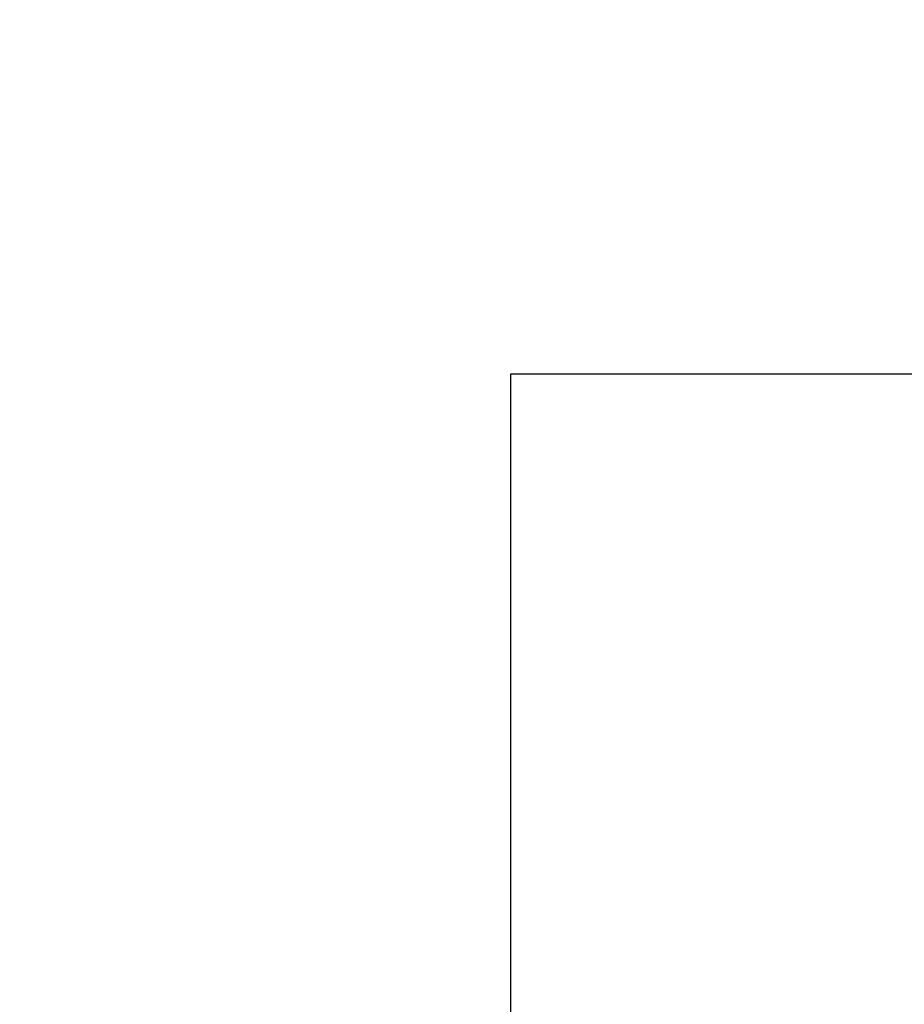
# Model space of a CAD drawing. Units: millimetres. Extents: x 26 to 1940, y 256 to 1573.
# Drawn here: x 1116 to 1258, y 513 to 670 of the extents above; entities that cross this region are included whole.
import ezdxf

# ---------------------------------------------------------------- set-up
doc = ezdxf.new("R2010")
doc.units = ezdxf.units.MM
doc.header["$PDSIZE"] = -1
doc.layers.add('VP-DIM', color=7, linetype='Continuous')
doc.layers.add('VP-HIC', color=6, linetype='Continuous')
doc.dimstyles.get("Standard").update_dxf_attribs({"dimtxt": 14, "dimasz": 20, "dimexe": 20, "dimexo": 50, "dimgap": 20, "dimtad": 0, "dimdec": 0, "dimzin": 0, "dimdsep": 46, "dimtxsty": 'Standard', "dimcen": -0.09, "dimadec": 0, "dimazin": 0, "dimtfac": 1, "dimtdec": 4, "dimtofl": 0, "dimtmove": 0, "dimatfit": 3, "dimfxl": 70, "dimfxlon": 1, "dimtolj": 1, "dimtzin": 0, "dimarcsym": 0})

# ---------------------------------------------------------------- blocks, each defined once
blk = doc.blocks.new('*D50')
at = {"layer": 'Defpoints', "color": 0}
for p in [(1042.71, 1235.97), (1043.48, 406.59), (1803.48, 406.59)]:
    blk.add_point(p, dxfattribs=at)
at = {"layer": 'VP-DIM', "color": 0, "lineweight": -2}
for p, q in [((1733.48, 1235.97), (1823.48, 1235.97)), ((1803.48, 1215.97), (1803.48, 852.46)), ((1803.48, 426.59), (1803.48, 777.46)), ((1733.48, 406.59), (1823.48, 406.59))]:
    blk.add_line(p, q, dxfattribs=at)
at = {"layer": 'VP-DIM', "color": 0}
for points in [[(1806.81, 1215.97), (1800.15, 1215.97), (1803.48, 1235.97)], [(1800.15, 426.59), (1806.81, 426.59), (1803.48, 406.59)]]:
    blk.add_solid(points, dxfattribs=at)
at = {"layer": 'VP-DIM', "color": 0, "insert": (1803.48, 814.96), "char_height": 14, "attachment_point": 5, "rotation": 90}
blk.add_mtext('\\A1;830', dxfattribs=at)
blk = doc.blocks.new('*D53')
at = {"layer": 'Defpoints', "color": 0}
for p in [(1712.43, 1553.4), (1712.43, 682.14), (587.42, 640.66)]:
    blk.add_point(p, dxfattribs=at)
at = {"layer": 'VP-DIM', "color": 0, "lineweight": -2}
for p, q in [((587.42, 1483.4), (587.42, 1573.4)), ((1712.43, 1483.4), (1712.43, 1573.4)), ((607.42, 1553.4), (1100.7, 1553.4)), ((1692.43, 1553.4), (1182.7, 1553.4))]:
    blk.add_line(p, q, dxfattribs=at)
at = {"layer": 'VP-DIM', "color": 0}
for points in [[(607.42, 1556.73), (607.42, 1550.07), (587.42, 1553.4)], [(1692.43, 1550.07), (1692.43, 1556.73), (1712.43, 1553.4)]]:
    blk.add_solid(points, dxfattribs=at)
at = {"layer": 'VP-DIM', "color": 0, "insert": (1141.7, 1553.4), "char_height": 14, "attachment_point": 5}
blk.add_mtext('\\A1;1125', dxfattribs=at)
blk = doc.blocks.new('*D54')
at = {"layer": 'Defpoints', "color": 0}
for p in [(1034.76, 1386.27), (972.69, 256.29), (1919.72, 256.29)]:
    blk.add_point(p, dxfattribs=at)
at = {"layer": 'VP-DIM', "color": 0, "lineweight": -2}
for p, q in [((1849.72, 1386.27), (1939.72, 1386.27)), ((1919.72, 1366.27), (1919.72, 859.47)), ((1919.72, 276.29), (1919.72, 779.8)), ((1849.72, 256.29), (1939.72, 256.29))]:
    blk.add_line(p, q, dxfattribs=at)
at = {"layer": 'VP-DIM', "color": 0}
for points in [[(1923.06, 1366.27), (1916.39, 1366.27), (1919.72, 1386.27)], [(1916.39, 276.29), (1923.06, 276.29), (1919.72, 256.29)]]:
    blk.add_solid(points, dxfattribs=at)
at = {"layer": 'VP-DIM', "color": 0, "insert": (1919.72, 819.63), "char_height": 14, "attachment_point": 5, "rotation": 90}
blk.add_mtext('\\A1;1130', dxfattribs=at)

msp = doc.modelspace()

# ---------------------------------------------------------------- linework, layer by layer
at = {"layer": 'VP-HIC', "color": 4}
msp.add_lwpolyline([(587.42, 591, 0.414214), (737.42, 441), (743.83, 441), (743.83, 406.29, 0.414214), (893.83, 256.29), (1051.56, 256.29, 0.373229), (1200.05, 385.07, -0.08089), (1194.88, 416.8), (1194.88, 613.69), (1287.36, 613.69, -0.11903), (1270.83, 682.14), (1270.83, 821.14, -0.414214), (1420.83, 971.14), (1562.43, 971.14, -0.015219), (1571.56, 970.86), (1571.56, 1170.69, 0.414214)], format="xyb", dxfattribs=at)
at = {"layer": 'VP-HIC', "color": 1}
msp.add_lwpolyline([(1294.88, 316.8, -0.414214), (1194.88, 416.8), (1194.88, 613.69), (1489.38, 613.69), (1489.38, 416.8, -0.414214), (1389.38, 316.8)], format="xyb", close=True, dxfattribs=at)

# ---------------------------------------------------------------- dimensions: what is measured, and where the dimension line sits
at = {"layer": 'VP-DIM', "color": 0}
dim = msp.add_linear_dim(base=(1712.43, 1553.4), p1=(587.42, 640.66), p2=(1712.43, 682.14), dimstyle='Standard', dxfattribs=at)
dim.commit()
dim.dimension.update_dxf_attribs({"geometry": '*D53', "text_midpoint": (1141.7, 1553.4), "dimtype": 160})
dim = msp.add_linear_dim(base=(1919.72, 256.29), p1=(1034.76, 1386.27), p2=(972.69, 256.29), angle=90, dimstyle='Standard', dxfattribs=at)
dim.commit()
dim.dimension.update_dxf_attribs({"geometry": '*D54', "text_midpoint": (1919.72, 819.63), "dimtype": 160})
dim = msp.add_linear_dim(base=(1803.48, 406.59), p1=(1042.71, 1235.97), p2=(1043.48, 406.59), angle=90, text='830', dimstyle='Standard', dxfattribs=at)
dim.commit()
dim.dimension.update_dxf_attribs({"geometry": '*D50', "text_midpoint": (1803.48, 814.96), "dimtype": 160})

doc.saveas('drawing.dxf')
